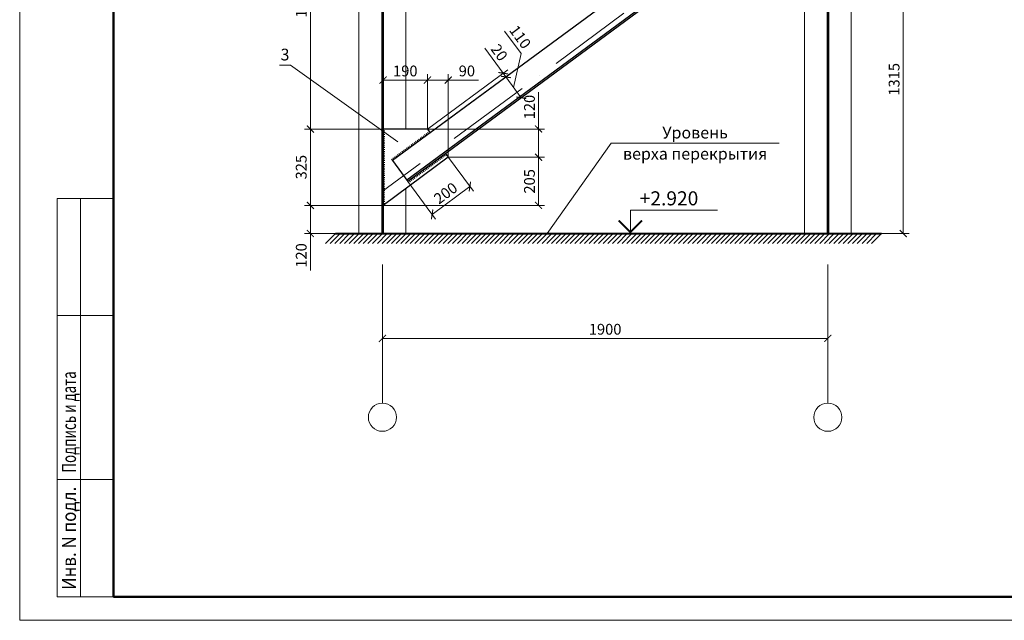
# Model space of a CAD drawing. Units: millimetres. Extents: x 404245 to 616924, y -127358 to 112067.
# Drawn here: x 404245 to 414745, y -57458 to -51052 of the extents above; entities that cross this region are included whole.
import ezdxf
from ezdxf.enums import TextEntityAlignment as Align

# ---------------------------------------------------------------- set-up
doc = ezdxf.new("R2010")
doc.units = ezdxf.units.MM
doc.header["$PDMODE"] = 64
doc.linetypes.add('ACAD_ISO10W100', pattern=[18, 12, -3, 0, -3])
doc.layers.get('0').update_dxf_attribs({"lineweight": 9})
doc.styles.add('GOST 2.304', font='CS_Gost2304.shx', dxfattribs={"width": 0.7, "oblique": 15, "height": 300})
doc.styles.add('VETAL1', font='gost.shx', dxfattribs={"oblique": 15})
doc.dimstyles.new('ISO-25 20', dxfattribs={"dimscale": 20, "dimtxt": 2.3, "dimasz": 1.5, "dimexe": 1.25, "dimexo": 0, "dimgap": 0.5, "dimtad": 1, "dimtxsty": 'VETAL1', "dimblk": 'ARCHTICK', "dimcen": 2.5, "dimadec": 0, "dimazin": 0, "dimtfac": 1, "dimtmove": 0, "dimatfit": 3, "dimfxl": 1, "dimarcsym": 0})

# ---------------------------------------------------------------- blocks, each defined once
blk = doc.blocks.new('*U41')
at = {"color": 0, "lineweight": -2}
for p, q in [((0, 0), (-42.4, -42.4)), ((20.1, 0), (-22.4, -42.4)), ((40.1, 0), (-2.3, -42.4)), ((60.2, 0), (17.8, -42.4)), ((80.3, 0), (37.9, -42.4)), ((100.4, 0), (57.9, -42.4)), ((120.4, 0), (78, -42.4)), ((140.5, 0), (98.1, -42.4)), ((160.6, 0), (118.2, -42.4)), ((180.7, 0), (138.2, -42.4)), ((200.7, 0), (158.3, -42.4)), ((220.8, 0), (178.4, -42.4)), ((240.9, 0), (198.4, -42.4)), ((260.9, 0), (218.5, -42.4)), ((281, 0), (238.6, -42.4)), ((301.1, 0), (258.7, -42.4)), ((321.2, 0), (278.7, -42.4)), ((341.2, 0), (298.8, -42.4)), ((361.3, 0), (318.9, -42.4)), ((381.4, 0), (338.9, -42.4)), ((401.4, 0), (359, -42.4)), ((421.5, 0), (379.1, -42.4)), ((441.6, 0), (399.2, -42.4)), ((461.7, 0), (419.2, -42.4)), ((481.7, 0), (439.3, -42.4)), ((501.8, 0), (459.4, -42.4)), ((521.9, 0), (479.5, -42.4)), ((542, 0), (499.5, -42.4)), ((562, 0), (519.6, -42.4)), ((582.1, 0), (539.7, -42.4)), ((602.2, 0), (559.7, -42.4)), ((622.2, 0), (579.8, -42.4)), ((642.3, 0), (599.9, -42.4)), ((662.4, 0), (620, -42.4)), ((682.5, 0), (640, -42.4)), ((702.5, 0), (660.1, -42.4)), ((722.6, 0), (680.2, -42.4)), ((742.7, 0), (700.3, -42.4)), ((762.7, 0), (720.3, -42.4)), ((782.8, 0), (740.4, -42.4)), ((802.9, 0), (760.5, -42.4)), ((823, 0), (780.5, -42.4)), ((843, 0), (800.6, -42.4)), ((863.1, 0), (820.7, -42.4)), ((883.2, 0), (840.8, -42.4)), ((903.3, 0), (860.8, -42.4)), ((923.3, 0), (880.9, -42.4)), ((943.4, 0), (901, -42.4)), ((963.5, 0), (921, -42.4)), ((983.5, 0), (941.1, -42.4)), ((1003.6, 0), (961.2, -42.4)), ((1023.7, 0), (981.3, -42.4)), ((1043.8, 0), (1001.3, -42.4)), ((1063.8, 0), (1021.4, -42.4)), ((1083.9, 0), (1041.5, -42.4)), ((1104, 0), (1061.6, -42.4)), ((1124.1, 0), (1081.6, -42.4)), ((1144.1, 0), (1101.7, -42.4)), ((1164.2, 0), (1121.8, -42.4)), ((1184.3, 0), (1141.8, -42.4)), ((1204.3, 0), (1161.9, -42.4)), ((1224.4, 0), (1182, -42.4)), ((1244.5, 0), (1202.1, -42.4)), ((1264.6, 0), (1222.1, -42.4)), ((1284.6, 0), (1242.2, -42.4)), ((1304.7, 0), (1262.3, -42.4)), ((1324.8, 0), (1282.3, -42.4)), ((1344.8, 0), (1302.4, -42.4)), ((1364.9, 0), (1322.5, -42.4)), ((1385, 0), (1342.6, -42.4)), ((1405.1, 0), (1362.6, -42.4)), ((1425.1, 0), (1382.7, -42.4)), ((1445.2, 0), (1402.8, -42.4)), ((1465.3, 0), (1422.9, -42.4)), ((1485.4, 0), (1442.9, -42.4)), ((1505.4, 0), (1463, -42.4)), ((1525.5, 0), (1483.1, -42.4)), ((1545.6, 0), (1503.1, -42.4)), ((1565.6, 0), (1523.2, -42.4)), ((1585.7, 0), (1543.3, -42.4)), ((1605.8, 0), (1563.4, -42.4)), ((1625.9, 0), (1583.4, -42.4)), ((1645.9, 0), (1603.5, -42.4)), ((1666, 0), (1623.6, -42.4)), ((1686.1, 0), (1643.6, -42.4)), ((1706.1, 0), (1663.7, -42.4)), ((1726.2, 0), (1683.8, -42.4)), ((1746.3, 0), (1703.9, -42.4)), ((1766.4, 0), (1723.9, -42.4)), ((1786.4, 0), (1744, -42.4)), ((1806.5, 0), (1764.1, -42.4)), ((1826.6, 0), (1784.2, -42.4)), ((1846.7, 0), (1804.2, -42.4)), ((1866.7, 0), (1824.3, -42.4)), ((1886.8, 0), (1844.4, -42.4)), ((1906.9, 0), (1864.4, -42.4)), ((1926.9, 0), (1884.5, -42.4)), ((1947, 0), (1904.6, -42.4)), ((1967.1, 0), (1924.7, -42.4)), ((1987.2, 0), (1944.7, -42.4)), ((2007.2, 0), (1964.8, -42.4)), ((2027.3, 0), (1984.9, -42.4)), ((2047.4, 0), (2005, -42.4)), ((2067.5, 0), (2025, -42.4)), ((2087.5, 0), (2045.1, -42.4)), ((2107.6, 0), (2065.2, -42.4)), ((2127.7, 0), (2085.2, -42.4)), ((2147.7, 0), (2105.3, -42.4)), ((2167.8, 0), (2125.4, -42.4)), ((2187.9, 0), (2145.5, -42.4)), ((2208, 0), (2165.5, -42.4)), ((2228, 0), (2185.6, -42.4)), ((2248.1, 0), (2205.7, -42.4)), ((2268.2, 0), (2225.7, -42.4)), ((2288.2, 0), (2245.8, -42.4)), ((2308.3, 0), (2265.9, -42.4)), ((2328.4, 0), (2286, -42.4))]:
    blk.add_line(p, q, dxfattribs=at)
blk = doc.blocks.new('vcBlockPos')
at = {"color": 0, "linetype": 'ByBlock', "lineweight": -2, "style": 'VETAL1'}
blk.add_attdef('ПОЗИЦИЯ', text='', height=3.5, dxfattribs=at).set_placement((0, 0), align=Align.BOTTOM_CENTER)
at = {"color": 0, "linetype": 'ByBlock', "lineweight": -2, "style": 'VETAL1', "flags": 1}
blk.add_attdef('КОЛИЧЕСТВО', text='', height=3.5, dxfattribs=at).set_placement((0, 0), align=Align.RIGHT)
at = {"color": 0, "linetype": 'ByBlock', "lineweight": -2, "style": 'VETAL1'}
blk.add_attdef('НТЕКСТ', text='', height=3.5, dxfattribs=at).set_placement((0, 0), align=Align.TOP_CENTER)
blk = doc.blocks.new('_ArchTick')
at = {"color": 0, "linetype": 'ByBlock', "const_width": 0.15}
blk.add_lwpolyline([(-0.5, -0.5), (0.5, 0.5)], dxfattribs=at)
blk = doc.blocks.new('*D108')
at = {"color": 0, "lineweight": -2, "transparency": 16777216}
for p, q in [((494.7, -3031.1), (494.7, -2729.6)), ((2394.7, -3031.1), (2394.7, -2729.6)), ((494.7, -2754.6), (2394.7, -2754.6))]:
    blk.add_line(p, q, dxfattribs=at)
at = {"layer": 'Defpoints', "color": 0, "transparency": 16777216}
for p in [(2394.7, -2754.6), (494.7, -3031.1), (2394.7, -3031.1)]:
    blk.add_point(p, dxfattribs=at)
at = {"color": 0, "lineweight": -2, "transparency": 16777216, "xscale": 30, "yscale": 30, "zscale": 30, "rotation": 180}
blk.add_blockref('_ArchTick', (494.7, -2754.6), dxfattribs=at)
at = {"color": 0, "lineweight": -2, "transparency": 16777216, "xscale": 30, "yscale": 30, "zscale": 30}
blk.add_blockref('_ArchTick', (2394.7, -2754.6), dxfattribs=at)
at = {"color": 0, "transparency": 16777216, "insert": (1444.7, -2721.6), "char_height": 46, "attachment_point": 5, "style": 'VETAL1'}
blk.add_mtext('1900', dxfattribs=at)
blk = doc.blocks.new('*D109')
at = {"color": 0, "lineweight": -2, "transparency": 16777216}
for p, q in [((497.7, -2187), (162.4, -2187)), ((187.4, -2187), (187.4, -2307.1)), ((395.1, -2307.1), (162.4, -2307.1)), ((187.4, -2307.1), (187.4, -2464.4))]:
    blk.add_line(p, q, dxfattribs=at)
at = {"layer": 'Defpoints', "color": 0, "transparency": 16777216}
for p in [(497.7, -2187), (187.4, -2307.1), (395.1, -2307.1)]:
    blk.add_point(p, dxfattribs=at)
at = {"color": 0, "lineweight": -2, "transparency": 16777216, "xscale": 30, "yscale": 30, "zscale": 30}
for p, rotation in [((187.4, -2187), 90), ((187.4, -2307.1), 270)]:
    blk.add_blockref('_ArchTick', p, dxfattribs=dict(at, rotation=rotation))
at = {"color": 0, "transparency": 16777216, "insert": (154.4, -2400.8), "char_height": 46, "attachment_point": 5, "rotation": 90, "style": 'VETAL1'}
blk.add_mtext('120', dxfattribs=at)
blk = doc.blocks.new('*D110')
at = {"color": 0, "lineweight": -2, "transparency": 16777216}
for p, q in [((497.7, -1861.3), (162.4, -1861.3)), ((187.4, -2187), (187.4, -1861.3)), ((395.1, -2187), (162.4, -2187))]:
    blk.add_line(p, q, dxfattribs=at)
at = {"layer": 'Defpoints', "color": 0, "transparency": 16777216}
for p in [(187.4, -1861.3), (497.7, -1861.3), (395.1, -2187)]:
    blk.add_point(p, dxfattribs=at)
at = {"color": 0, "lineweight": -2, "transparency": 16777216, "xscale": 30, "yscale": 30, "zscale": 30}
for p, rotation in [((187.4, -1861.3), 90), ((187.4, -2187), 270)]:
    blk.add_blockref('_ArchTick', p, dxfattribs=dict(at, rotation=rotation))
at = {"color": 0, "transparency": 16777216, "insert": (154.4, -2024.1), "char_height": 46, "attachment_point": 5, "rotation": 90, "style": 'VETAL1'}
blk.add_mtext('325', dxfattribs=at)
blk = doc.blocks.new('*D111')
at = {"color": 0, "lineweight": -2, "transparency": 16777216}
for p, q in [((497.7, -772.1), (162.4, -772.1)), ((187.4, -1861.3), (187.4, -772.1)), ((497.7, -1861.3), (162.4, -1861.3))]:
    blk.add_line(p, q, dxfattribs=at)
at = {"layer": 'Defpoints', "color": 0, "transparency": 16777216}
for p in [(187.4, -772.1), (497.7, -772.1), (497.7, -1861.3)]:
    blk.add_point(p, dxfattribs=at)
at = {"color": 0, "lineweight": -2, "transparency": 16777216, "xscale": 30, "yscale": 30, "zscale": 30}
for p, rotation in [((187.4, -772.1), 90), ((187.4, -1861.3), 270)]:
    blk.add_blockref('_ArchTick', p, dxfattribs=dict(at, rotation=rotation))
at = {"color": 0, "transparency": 16777216, "insert": (154.4, -1316.7), "char_height": 46, "attachment_point": 5, "rotation": 90, "style": 'VETAL1'}
blk.add_mtext('1090', dxfattribs=at)
blk = doc.blocks.new('*D116')
at = {"color": 0, "lineweight": -2, "transparency": 16777216}
for p, q in [((2391.7, -991.5), (2741.3, -991.5)), ((2716.3, -2307.1), (2716.3, -991.5)), ((2442.4, -2307.1), (2741.3, -2307.1))]:
    blk.add_line(p, q, dxfattribs=at)
at = {"layer": 'Defpoints', "color": 0, "transparency": 16777216}
for p in [(2391.7, -991.5), (2716.3, -991.5), (2442.4, -2307.1)]:
    blk.add_point(p, dxfattribs=at)
at = {"color": 0, "lineweight": -2, "transparency": 16777216, "xscale": 30, "yscale": 30, "zscale": 30}
for p, rotation in [((2716.3, -991.5), 90), ((2716.3, -2307.1), 270)]:
    blk.add_blockref('_ArchTick', p, dxfattribs=dict(at, rotation=rotation))
at = {"color": 0, "transparency": 16777216, "insert": (2683.3, -1649.3), "char_height": 46, "attachment_point": 5, "rotation": 90, "style": 'VETAL1'}
blk.add_mtext('1315', dxfattribs=at)
blk = doc.blocks.new('*D118')
at = {"color": 0, "lineweight": -2, "transparency": 16777216}
for p, q in [((686.8, -1861.3), (686.8, -1627.6)), ((775.8, -1982), (775.8, -1627.6)), ((686.8, -1652.6), (775.8, -1652.6)), ((775.8, -1652.6), (904.1, -1652.6))]:
    blk.add_line(p, q, dxfattribs=at)
at = {"layer": 'Defpoints', "color": 0, "transparency": 16777216}
for p in [(775.8, -1652.6), (686.8, -1861.3), (775.8, -1982)]:
    blk.add_point(p, dxfattribs=at)
at = {"color": 0, "lineweight": -2, "transparency": 16777216, "xscale": 30, "yscale": 30, "zscale": 30, "rotation": 180}
blk.add_blockref('_ArchTick', (686.8, -1652.6), dxfattribs=at)
at = {"color": 0, "lineweight": -2, "transparency": 16777216, "xscale": 30, "yscale": 30, "zscale": 30}
blk.add_blockref('_ArchTick', (775.8, -1652.6), dxfattribs=at)
at = {"color": 0, "transparency": 16777216, "insert": (855, -1619.6), "char_height": 46, "attachment_point": 5, "style": 'VETAL1'}
blk.add_mtext('90', dxfattribs=at)
blk = doc.blocks.new('*D119')
at = {"color": 0, "lineweight": -2, "transparency": 16777216}
for p, q in [((497.7, -1861.3), (497.7, -1627.6)), ((686.8, -1861.3), (686.8, -1627.6)), ((686.8, -1652.6), (497.7, -1652.6))]:
    blk.add_line(p, q, dxfattribs=at)
at = {"layer": 'Defpoints', "color": 0, "transparency": 16777216}
for p in [(497.7, -1652.6), (497.7, -1861.3), (686.8, -1861.3)]:
    blk.add_point(p, dxfattribs=at)
at = {"color": 0, "lineweight": -2, "transparency": 16777216, "xscale": 30, "yscale": 30, "zscale": 30, "rotation": 180}
blk.add_blockref('_ArchTick', (497.7, -1652.6), dxfattribs=at)
at = {"color": 0, "lineweight": -2, "transparency": 16777216, "xscale": 30, "yscale": 30, "zscale": 30}
blk.add_blockref('_ArchTick', (686.8, -1652.6), dxfattribs=at)
at = {"color": 0, "transparency": 16777216, "insert": (592.3, -1619.6), "char_height": 46, "attachment_point": 5, "style": 'VETAL1'}
blk.add_mtext('190', dxfattribs=at)
blk = doc.blocks.new('*D120')
at = {"color": 0, "lineweight": -2, "transparency": 16777216}
for p, q in [((1160.9, -1861.3), (1160.9, -1704)), ((686.8, -1861.3), (1185.9, -1861.3)), ((1160.9, -1982), (1160.9, -1861.3)), ((775.8, -1982), (1185.9, -1982))]:
    blk.add_line(p, q, dxfattribs=at)
at = {"layer": 'Defpoints', "color": 0, "transparency": 16777216}
for p in [(686.8, -1861.3), (1160.9, -1861.3), (775.8, -1982)]:
    blk.add_point(p, dxfattribs=at)
at = {"color": 0, "lineweight": -2, "transparency": 16777216, "xscale": 30, "yscale": 30, "zscale": 30}
for p, rotation in [((1160.9, -1861.3), 90), ((1160.9, -1982), 270)]:
    blk.add_blockref('_ArchTick', p, dxfattribs=dict(at, rotation=rotation))
at = {"color": 0, "transparency": 16777216, "insert": (1127.9, -1767.6), "char_height": 46, "attachment_point": 5, "rotation": 90, "style": 'VETAL1'}
blk.add_mtext('120', dxfattribs=at)
blk = doc.blocks.new('*D121')
at = {"color": 0, "lineweight": -2, "transparency": 16777216}
for p, q in [((775.8, -1982), (1185.9, -1982)), ((1160.9, -1982), (1160.9, -2187)), ((497.7, -2187), (1185.9, -2187))]:
    blk.add_line(p, q, dxfattribs=at)
at = {"layer": 'Defpoints', "color": 0, "transparency": 16777216}
for p in [(775.8, -1982), (497.7, -2187), (1160.9, -2187)]:
    blk.add_point(p, dxfattribs=at)
at = {"color": 0, "lineweight": -2, "transparency": 16777216, "xscale": 30, "yscale": 30, "zscale": 30}
for p, rotation in [((1160.9, -1982), 90), ((1160.9, -2187), 270)]:
    blk.add_blockref('_ArchTick', p, dxfattribs=dict(at, rotation=rotation))
at = {"color": 0, "transparency": 16777216, "insert": (1127.9, -2084.5), "char_height": 46, "attachment_point": 5, "rotation": 90, "style": 'VETAL1'}
blk.add_mtext('205', dxfattribs=at)
blk = doc.blocks.new('*D135')
at = {"color": 0, "lineweight": -2, "transparency": 16777216}
for p, q in [((764, -1965.9), (882.7, -2127)), ((603, -2084.6), (721.7, -2245.7)), ((706.8, -2225.6), (867.8, -2106.9))]:
    blk.add_line(p, q, dxfattribs=at)
at = {"layer": 'Defpoints', "color": 0, "transparency": 16777216}
for p in [(764, -1965.9), (603, -2084.6), (867.8, -2106.9)]:
    blk.add_point(p, dxfattribs=at)
at = {"color": 0, "lineweight": -2, "transparency": 16777216, "xscale": 30, "yscale": 30, "zscale": 30}
for p, rotation in [((867.8, -2106.9), 36.38435181583591), ((706.8, -2225.6), 216.3843518158359)]:
    blk.add_blockref('_ArchTick', p, dxfattribs=dict(at, rotation=rotation))
at = {"color": 0, "transparency": 16777216, "insert": (767.8, -2139.7), "char_height": 46, "attachment_point": 5, "rotation": 36.3844, "style": 'VETAL1'}
blk.add_mtext('200', dxfattribs=at)
blk = doc.blocks.new('*D136')
at = {"color": 0, "lineweight": -2, "transparency": 16777216}
for p, q in [((1009.9, -1623.3), (931.4, -1516.8)), ((686.8, -1861.3), (1030, -1608.4)), ((698.7, -1877.4), (1041.9, -1624.5)), ((1021.7, -1639.4), (1009.9, -1623.3))]:
    blk.add_line(p, q, dxfattribs=at)
at = {"layer": 'Defpoints', "color": 0, "transparency": 16777216}
for p in [(1009.9, -1623.3), (686.8, -1861.3), (698.7, -1877.4)]:
    blk.add_point(p, dxfattribs=at)
at = {"color": 0, "lineweight": -2, "transparency": 16777216, "xscale": 30, "yscale": 30, "zscale": 30}
for p, rotation in [((1009.9, -1623.3), 126.3843518158355), ((1021.7, -1639.4), 306.3843518158355)]:
    blk.add_blockref('_ArchTick', p, dxfattribs=dict(at, rotation=rotation))
at = {"color": 0, "transparency": 16777216, "insert": (988.3, -1538.4), "char_height": 46, "attachment_point": 5, "rotation": 306.3844, "style": 'VETAL1'}
blk.add_mtext('20', dxfattribs=at)
blk = doc.blocks.new('*D137')
at = {"color": 0, "lineweight": -2, "transparency": 16777216}
for p, q in [((1086.2, -1539.4), (1015.9, -1443.9)), ((1054.4, -1683.6), (1086.2, -1539.4)), ((698.7, -1877.4), (1041.9, -1624.5)), ((1021.7, -1639.4), (1087, -1727.9)), ((764, -1965.9), (1107.1, -1713.1))]:
    blk.add_line(p, q, dxfattribs=at)
at = {"layer": 'Defpoints', "color": 0, "transparency": 16777216}
for p in [(1087, -1727.9), (698.7, -1877.4), (764, -1965.9)]:
    blk.add_point(p, dxfattribs=at)
at = {"color": 0, "lineweight": -2, "transparency": 16777216, "xscale": 30, "yscale": 30, "zscale": 30}
for p, rotation in [((1021.7, -1639.4), 126.3843518158355), ((1087, -1727.9), 306.3843518158355)]:
    blk.add_blockref('_ArchTick', p, dxfattribs=dict(at, rotation=rotation))
at = {"color": 0, "transparency": 16777216, "insert": (1077.6, -1472.1), "char_height": 46, "attachment_point": 5, "rotation": 306.3844, "style": 'VETAL1'}
blk.add_mtext('110', dxfattribs=at)
blk = doc.blocks.new('*U151')
at = {"color": 0, "lineweight": -2}
for p, q in [((0, 0), (8, 0)), ((0, -7.9), (8, -7.9)), ((0, -15.9), (8, -15.9)), ((0, -23.8), (8, -23.8)), ((0, -31.8), (8, -31.8)), ((0, -39.7), (8, -39.7)), ((0, -47.7), (8, -47.7)), ((0, -55.6), (8, -55.6)), ((0, -63.6), (8, -63.6)), ((0, -71.5), (8, -71.5)), ((0, -79.4), (8, -79.4)), ((0, -87.4), (8, -87.4)), ((0, -95.3), (8, -95.3)), ((0, -103.3), (8, -103.3)), ((0, -111.2), (8, -111.2)), ((0, -119.2), (8, -119.2)), ((0, -127.1), (8, -127.1)), ((0, -135), (8, -135)), ((0, -143), (8, -143)), ((0, -150.9), (8, -150.9)), ((0, -158.9), (8, -158.9)), ((0, -166.8), (8, -166.8)), ((0, -174.8), (8, -174.8)), ((0, -182.7), (8, -182.7)), ((0, -190.7), (8, -190.7)), ((0, -198.6), (8, -198.6)), ((0, -206.5), (8, -206.5)), ((0, -214.5), (8, -214.5)), ((0, -222.4), (8, -222.4)), ((0, -230.4), (8, -230.4)), ((0, -238.3), (8, -238.3)), ((0, -246.3), (8, -246.3)), ((0, -254.2), (8, -254.2)), ((0, -262.1), (8, -262.1)), ((0, -270.1), (8, -270.1)), ((0, -278), (8, -278)), ((0, -286), (8, -286)), ((0, -293.9), (8, -293.9)), ((0, -301.9), (8, -301.9)), ((0, -309.8), (8, -309.8)), ((0, -317.8), (8, -317.8)), ((0, -325.7), (8, -325.7))]:
    blk.add_line(p, q, dxfattribs=at)
blk = doc.blocks.new('*U152')
at = {"color": 0, "lineweight": -2}
for p, q in [((-6.4, -4.7), (-11.2, 1.7)), ((0, 0), (-4.7, 6.4)), ((-64.4, -47.5), (-69.2, -41)), ((-58, -42.7), (-62.7, -36.3)), ((-51.5, -38), (-56.3, -31.5)), ((-45.1, -33.2), (-49.8, -26.8)), ((-38.6, -28.5), (-43.4, -22)), ((-32.2, -23.7), (-36.9, -17.3)), ((-25.8, -19), (-30.5, -12.5)), ((-19.3, -14.2), (-24.1, -7.8)), ((-12.9, -9.5), (-17.6, -3.1)), ((-122.4, -90.2), (-127.1, -83.7)), ((-115.9, -85.4), (-120.7, -79)), ((-109.5, -80.7), (-114.2, -74.2)), ((-103, -75.9), (-107.8, -69.5)), ((-96.6, -71.2), (-101.4, -64.7)), ((-90.2, -66.4), (-94.9, -60)), ((-83.7, -61.7), (-88.5, -55.3)), ((-77.3, -56.9), (-82, -50.5)), ((-70.8, -52.2), (-75.6, -45.8)), ((-161, -118.6), (-165.8, -112.2)), ((-154.6, -113.9), (-159.3, -107.5)), ((-148.1, -109.1), (-152.9, -102.7)), ((-141.7, -104.4), (-146.4, -98)), ((-135.2, -99.7), (-140, -93.2)), ((-128.8, -94.9), (-133.6, -88.5))]:
    blk.add_line(p, q, dxfattribs=at)
blk = doc.blocks.new('*U153')
at = {"color": 0, "lineweight": -2}
for p, q in [((115.9, 85.4), (120.7, 79)), ((122.4, 90.2), (127.1, 83.7)), ((128.8, 94.9), (133.6, 88.5)), ((135.2, 99.7), (140, 93.2)), ((141.7, 104.4), (146.4, 98)), ((148.1, 109.1), (152.9, 102.7)), ((154.6, 113.9), (159.3, 107.5)), ((161, 118.6), (165.8, 112.2)), ((58, 42.7), (62.7, 36.3)), ((64.4, 47.5), (69.2, 41)), ((70.8, 52.2), (75.6, 45.8)), ((77.3, 56.9), (82, 50.5)), ((83.7, 61.7), (88.5, 55.3)), ((90.2, 66.4), (94.9, 60)), ((96.6, 71.2), (101.4, 64.7)), ((103, 75.9), (107.8, 69.5)), ((109.5, 80.7), (114.2, 74.2)), ((0, 0), (4.7, -6.4)), ((6.4, 4.7), (11.2, -1.7)), ((12.9, 9.5), (17.6, 3.1)), ((19.3, 14.2), (24.1, 7.8)), ((25.8, 19), (30.5, 12.5)), ((32.2, 23.7), (36.9, 17.3)), ((38.6, 28.5), (43.4, 22)), ((45.1, 33.2), (49.8, 26.8)), ((51.5, 38), (56.3, 31.5))]:
    blk.add_line(p, q, dxfattribs=at)
blk = doc.blocks.new('с2')
at = {"linetype": 'ACAD_ISO10W100', "ltscale": 30}
for p, q in [((494.699, 1340.759), (494.699, -3031.076)), ((2394.699, 1340.759), (2394.699, -3031.076)), ((2394.699, -727.084), (494.699, -2127.084))]:
    blk.add_line(p, q, dxfattribs=at)
at = {"ltscale": 20}
for p, q in [((394.699, 842.916), (394.699, -2307.084)), ((2494.699, 842.916), (2494.699, -2307.084)), ((594.699, -772.084), (594.699, -1861.287)), ((2294.699, -991.493), (2294.699, -2307.084)), ((594.699, -2115.508), (594.699, -2307.084))]:
    blk.add_line(p, q, dxfattribs=at)
at = {"lineweight": 30, "ltscale": 30}
for p, q in [((491.699, 842.916), (491.699, -2307.084)), ((497.699, 842.916), (497.699, -2307.084)), ((2391.699, 842.916), (2391.699, -2307.084)), ((2397.699, 842.916), (2397.699, -2307.084))]:
    blk.add_line(p, q, dxfattribs=at)
at = {"lineweight": 25, "ltscale": 30}
for p, q in [((2286.447, -707.477), (537.699, -1996.028)), ((2347.546, -790.398), (598.798, -2078.949)), ((2351.699, -796.033), (602.951, -2084.584)), ((775.826, -1982.046), (497.699, -2186.981))]:
    blk.add_line(p, q, dxfattribs=at)
at = {"lineweight": 25}
for p, q in [((686.846, -1861.287), (497.699, -1861.287)), ((686.846, -1861.287), (698.71, -1877.388)), ((763.962, -1965.945), (775.826, -1982.046)), ((537.699, -1996.028), (602.951, -2084.584))]:
    blk.add_line(p, q, dxfattribs=at)
at = {"lineweight": 40, "ltscale": 20}
blk.add_line((294.699, -2307.084), (2623.09, -2307.084), dxfattribs=at)
blk.add_line((1197.954, -2307.084), (1612.319, -2307.084))
for points in [[(560.288, -1916.682), (102.938, -1588.791), (55.319, -1588.791)], [(1197.954, -2307.084), (1470.306, -1921.798), (2186.973, -1921.798)], [(1552.319, -2307.084), (1552.319, -2207.084), (1923.747, -2207.084)]]:
    blk.add_lwpolyline(points)
at = {"const_width": 8}
blk.add_lwpolyline([(1502.319, -2251.428), (1552.319, -2301.428), (1602.319, -2251.428)], dxfattribs=at)
for centre in [(494.699, -3091.076), (2394.699, -3091.076)]:
    blk.add_circle(centre, 60)
ref = blk.add_blockref('vcBlockPos', (79.128, -1588.791), dxfattribs=dict(xscale=-20, yscale=20, zscale=20))
ref.add_attrib('ПОЗИЦИЯ', '3', dxfattribs={"color": 0, "linetype": 'ByBlock', "lineweight": -2, "height": 50, "style": 'VETAL1', "oblique": 15}).set_placement((79.128, -1568.791), align=Align.CENTER)
for name, p in [('*U151', (497.699, -1861.287)), ('*U152', (698.71, -1877.388)), ('*U153', (602.951, -2084.584)), ('*U41', (294.699, -2307.084))]:
    blk.add_blockref(name, p)
ref = blk.add_blockref('vcBlockPos', (1828.639, -1921.798), dxfattribs=dict(xscale=20, yscale=20, zscale=20))
ref.add_attrib('ПОЗИЦИЯ', 'Уровень', dxfattribs={"color": 0, "linetype": 'ByBlock', "lineweight": -2, "height": 50, "style": 'VETAL1', "oblique": 15}).set_placement((1828.639, -1901.798), align=Align.CENTER)
ref.add_attrib('НТЕКСТ', 'верха перекрытия', dxfattribs={"color": 0, "linetype": 'ByBlock', "lineweight": -2, "height": 50, "style": 'VETAL1', "oblique": 15}).set_placement((1828.639, -1941.798), align=Align.TOP_CENTER)
at = {"style": 'VETAL1', "oblique": 15}
blk.add_text('+2.920', height=60, dxfattribs=at).set_placement((1592.319, -2187.084))
for base, p1, p2, text, picture, middle in [((187.444, -772.084), (497.699, -1861.287), (497.699, -772.084), '1090', '*D111', (154.444, -1316.686)), ((187.444, -1861.287), (395.06, -2186.981), (497.699, -1861.287), '325', '*D110', (154.444, -2024.134)), ((1160.928, -2186.981), (775.826, -1982.046), (497.699, -2186.981), '205', '*D121', (1127.928, -2084.513))]:
    dim = blk.add_linear_dim(base=base, p1=p1, p2=p2, angle=90, text=text, dimstyle='ISO-25 20', override={"dimtmove": 1})
    dim.commit()
    dim.dimension.update_dxf_attribs({"geometry": picture, "text_midpoint": middle})
for base, p1, p2, text, picture, middle in [((2716.317, -991.493), (2442.439, -2307.084), (2391.699, -991.493), '1315', '*D116', (2683.317, -1649.289)), ((1160.928, -1861.287), (775.826, -1982.046), (686.846, -1861.287), '120', '*D120', (1127.928, -1767.621)), ((187.444, -2307.084), (497.699, -2186.981), (395.06, -2307.084), '120', '*D109', (154.444, -2400.751))]:
    dim = blk.add_linear_dim(base=base, p1=p1, p2=p2, angle=90, text=text, dimstyle='ISO-25 20')
    dim.commit()
    dim.dimension.update_dxf_attribs({"geometry": picture, "text_midpoint": middle})
dim = blk.add_linear_dim(base=(1086.995, -1727.92), p1=(698.71, -1877.388), p2=(763.962, -1965.945), angle=306.384352, dimstyle='ISO-25 20', override={"dimtmove": 1})
dim.commit()
dim.dimension.update_dxf_attribs({"geometry": '*D137', "text_midpoint": (1080.313, -1531.342), "dimtype": 160})
for p1, p2, distance, picture, middle in [((698.71, -1877.388), (686.846, -1861.287), -401.256, '*D136', (988.319, -1538.371)), ((602.951, -2084.584), (763.962, -1965.945), -175.111, '*D135', (767.756, -2139.672))]:
    dim = blk.add_aligned_dim(p1=p1, p2=p2, distance=distance, dimstyle='ISO-25 20')
    dim.commit()
    dim.dimension.update_dxf_attribs({"geometry": picture, "text_midpoint": middle})
dim = blk.add_linear_dim(base=(497.699, -1652.608), p1=(686.846, -1861.287), p2=(497.699, -1861.287), text='190', dimstyle='ISO-25 20', override={"dimtmove": 1})
dim.commit()
dim.dimension.update_dxf_attribs({"geometry": '*D119', "text_midpoint": (592.272, -1619.608)})
dim = blk.add_linear_dim(base=(775.826, -1652.608), p1=(686.846, -1861.287), p2=(775.826, -1982.046), text='90', dimstyle='ISO-25 20')
dim.commit()
dim.dimension.update_dxf_attribs({"geometry": '*D118', "text_midpoint": (854.982, -1619.608)})
dim = blk.add_linear_dim(base=(2394.699, -2754.649), p1=(494.699, -3031.076), p2=(2394.699, -3031.076), dimstyle='ISO-25 20')
dim.commit()
dim.dimension.update_dxf_attribs({"geometry": '*D108', "text_midpoint": (1444.699, -2721.649)})

msp = doc.modelspace()

# ---------------------------------------------------------------- linework, layer by layer
at = {"color": 0}
for p, q in [((405244.8, -52958), (404644.8, -52958)), ((404644.8, -57208), (404644.8, -52958)), ((404894.8, -57208), (404894.8, -52958)), ((405244.8, -54208), (404644.8, -54208)), ((405244.8, -55958), (404644.8, -55958)), ((405244.8, -57208), (404644.8, -57208))]:
    msp.add_line(p, q, dxfattribs=at)
msp.add_lwpolyline([(404244.8, -57458), (425244.8, -57458), (425244.8, -42608), (404244.8, -42608)], close=True, dxfattribs=at)
at = {"color": 3, "lineweight": 50}
msp.add_lwpolyline([(405244.8, -57208), (424994.8, -57208), (424994.8, -42858), (405244.8, -42858)], close=True, dxfattribs=at)

# ---------------------------------------------------------------- block references
at = {"color": 0, "xscale": 2.5, "yscale": 2.5, "zscale": 2.5}
msp.add_blockref('с2', (406876.1, -47564.8), dxfattribs=at)

# ---------------------------------------------------------------- texts
at = {"color": 0, "style": 'GOST 2.304', "oblique": 15, "width": 0.7}
msp.add_text('Подпись и дата', height=150, rotation=90, dxfattribs=at).set_placement((404844.8, -55883))
at = {"color": 0, "style": 'GOST 2.304', "oblique": 15, "width": 0.99435}
msp.add_text('Инв. N подл.', height=150, rotation=90, dxfattribs=at).set_placement((404844.8, -57133), (404844.8, -56033), align=Align.FIT)

doc.saveas('drawing.dxf')
